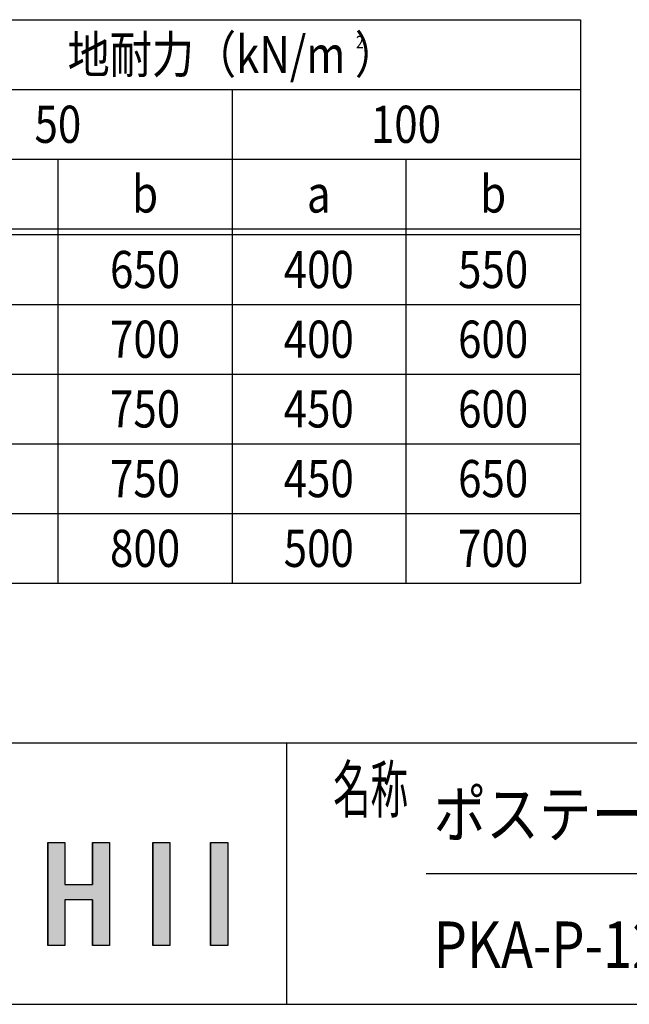
# Model space of a CAD drawing. Extents: x -130 to 16710, y -113 to 11807.
# Drawn here: x 6792 to 8889, y 347 to 3737 of the extents above; entities that cross this region are included whole.
import ezdxf
from ezdxf.enums import TextEntityAlignment as Align

# ---------------------------------------------------------------- set-up
doc = ezdxf.new("R2010")
doc.units = 0
for name, color, linetype in [('AM_0', 7, 'CONTINUOUS'), ('AM_6', 2, 'CONTINUOUS'), ('AM_BOR', 7, 'CONTINUOUS')]:
    doc.layers.add(name, color=color, linetype=linetype)
doc.styles.add('Font_0', font='MS Gothic.ttf')

msp = doc.modelspace()

# ---------------------------------------------------------------- linework, layer by layer
at = {"layer": 'AM_0'}
for p, q in [((5503, 3737.2), (8720.5, 3737.2)), ((8720.5, 3737.2), (8720.5, 1797.2)), ((6303, 3497.2), (8720.5, 3497.2)), ((7523, 3497.2), (7523, 1797.2)), ((6303, 3257.2), (8720.5, 3257.2)), ((6923, 3257.2), (6923, 1797.2)), ((8120.5, 3257.2), (8120.5, 1797.2)), ((5503, 3017.2), (8720.5, 3017.2)), ((5503, 2997.2), (8720.5, 2997.2)), ((5503, 2757.2), (8720.5, 2757.2)), ((5503, 2517.2), (8720.5, 2517.2)), ((5503, 2517.2), (8720.5, 2517.2)), ((5503, 2277.2), (8720.5, 2277.2)), ((5503, 2277.2), (8720.5, 2277.2)), ((5503, 2037.2), (8720.5, 2037.2)), ((5503, 2037.2), (8720.5, 2037.2)), ((5503, 1797.2), (8720.5, 1797.2)), ((5503, 1797.2), (8720.5, 1797.2))]:
    msp.add_line(p, q, dxfattribs=at)
at = {"layer": 'AM_6', "linetype": 'CONTINUOUS'}
for p, q in [((6888, 903.9), (6888, 759.4)), ((6947, 903.9), (6947, 759.4)), ((7042.2, 903.9), (7042.2, 759.4)), ((7101.1, 903.9), (7101.1, 759.4)), ((7249.2, 903.9), (7249.2, 550.1)), ((7308.1, 903.9), (7308.1, 550.1)), ((7448.5, 903.9), (7448.5, 550.1)), ((7507.4, 903.9), (7507.4, 550.1)), ((6888, 759.4), (6888, 706.7)), ((7101.1, 759.4), (7101.1, 706.7)), ((6888, 706.7), (6888, 550.1)), ((6947, 706.7), (6947, 550.1)), ((7042.2, 706.7), (7042.2, 550.1)), ((7101.1, 706.7), (7101.1, 550.1))]:
    msp.add_line(p, q, dxfattribs=at)
at = {"layer": 'AM_6'}
for p, q in [((6888, 903.9), (6947, 903.9)), ((6888, 550.1), (6888, 903.9)), ((6947, 903.9), (6947, 759.4)), ((7042.2, 759.4), (7042.2, 903.9)), ((7042.2, 903.9), (7101.1, 903.9)), ((7101.1, 903.9), (7101.1, 550.1)), ((7249.2, 903.9), (7308.1, 903.9)), ((7249.2, 550.1), (7249.2, 903.9)), ((7308.1, 903.9), (7308.1, 550.1)), ((7448.5, 903.9), (7507.4, 903.9)), ((7448.5, 550.1), (7448.5, 903.9)), ((7507.4, 903.9), (7507.4, 550.1)), ((6947, 759.4), (7042.2, 759.4)), ((7042.2, 706.7), (6947, 706.7)), ((6947, 706.7), (6947, 550.1)), ((7042.2, 550.1), (7042.2, 706.7)), ((6947, 550.1), (6888, 550.1)), ((7101.1, 550.1), (7042.2, 550.1)), ((7308.1, 550.1), (7249.2, 550.1)), ((7507.4, 550.1), (7448.5, 550.1))]:
    msp.add_line(p, q, dxfattribs=at)
for points in [[(6888, 903.9), (6888, 759.4), (6947, 759.4)], [(6947, 759.4), (6947, 903.9), (6888, 903.9)], [(7042.2, 903.9), (7042.2, 759.4), (7101.1, 759.4)], [(7101.1, 759.4), (7101.1, 903.9), (7042.2, 903.9)], [(7249.2, 903.9), (7249.2, 550.1), (7308.1, 550.1)], [(7308.1, 550.1), (7308.1, 903.9), (7249.2, 903.9)], [(7448.5, 903.9), (7448.5, 550.1), (7507.4, 550.1)], [(7507.4, 550.1), (7507.4, 903.9), (7448.5, 903.9)], [(6888, 759.4), (6888, 706.7), (7101.1, 706.7)], [(7101.1, 706.7), (7101.1, 759.4), (6888, 759.4)], [(6888, 706.7), (6888, 550.1), (6947, 550.1)], [(6947, 550.1), (6947, 706.7), (6888, 706.7)], [(7042.2, 706.7), (7042.2, 550.1), (7101.1, 550.1)], [(7101.1, 550.1), (7101.1, 706.7), (7042.2, 706.7)]]:
    msp.add_solid(points, dxfattribs=at)
at = {"layer": 'AM_BOR'}
for p, q in [((710, 1247.2), (16310, 1247.2)), ((7710, 1247.2), (7710, 347.2)), ((8190, 797.2), (12970, 797.2)), ((710, 347.2), (16310, 347.2))]:
    msp.add_line(p, q, dxfattribs=at)

# ---------------------------------------------------------------- texts
at = {"layer": 'AM_6', "style": 'Font_0', "width": 0.83}
for s, p in [('地耐力（kN/m ）', (7523, 3617.2)), ('50', (6923, 3377.2)), ('100', (8120.5, 3377.2)), ('b', (7223, 3137.2)), ('b', (8420.5, 3137.2)), ('a', (7820.5, 3137.2)), ('650', (7223, 2877.2)), ('400', (7820.5, 2877.2)), ('550', (8420.5, 2877.2)), ('700', (7223, 2637.2)), ('400', (7820.5, 2637.2)), ('600', (8420.5, 2637.2)), ('750', (7223, 2397.2)), ('450', (7820.5, 2397.2)), ('600', (8420.5, 2397.2)), ('750', (7223, 2157.2)), ('450', (7820.5, 2157.2)), ('650', (8420.5, 2157.2)), ('800', (7223, 1917.2)), ('500', (7820.5, 1917.2)), ('700', (8420.5, 1917.2))]:
    msp.add_text(s, height=128, dxfattribs=at).set_placement(p, align=Align.MIDDLE_CENTER)
for s, height, p in [('2', 42.7, (7948.5, 3660.3)), ('ポステージ\u3000連結タイプ', 160, (8215.7, 1002.4)), ('PKA-P-1210-2WYS_蛍光灯', 160, (8215.7, 552.4))]:
    msp.add_text(s, height=height, dxfattribs=at).set_placement(p, align=Align.MIDDLE_LEFT)
at = {"layer": 'AM_6', "style": 'Font_0', "width": 0.59}
msp.add_text('名称', height=160, dxfattribs=at).set_placement((7870, 1007.2))

doc.saveas('drawing.dxf')
